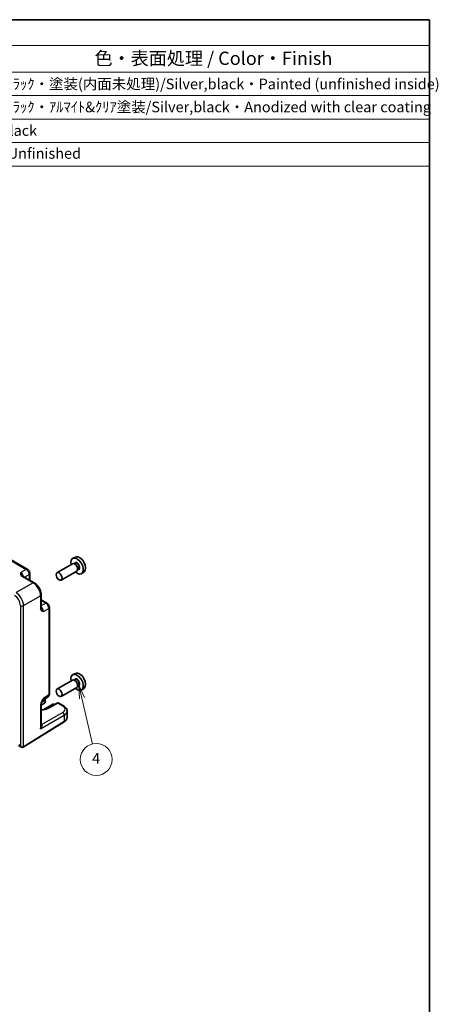
# Model space of a CAD drawing. Units: millimetres. Extents: x 36 to 4172, y 20 to 863.
# Drawn here: x 821 to 1018, y 258 to 722 of the extents above; entities that cross this region are included whole.
import ezdxf

# ---------------------------------------------------------------- set-up
doc = ezdxf.new("R2010")
doc.units = ezdxf.units.MM
doc.header["$LTSCALE"] = 2.5
for name, color, linetype, lineweight in [('Border (ISO)', 7, 'Continuous', 35), ('Symbol (ISO)', 7, 'Continuous', 18), ('Symbol (TK)', 100, 'Continuous', 18), ('Visible (ISO)', 7, 'Continuous', 35), ('Visible Narrow (ISO)', 7, 'Continuous', 25)]:
    doc.layers.add(name, color=color, linetype=linetype, lineweight=lineweight)
doc.styles.add('Note Text (TK)', font='MS PGothic.ttf')
doc.styles.add('Note Text (TK2)', font='MS PGothic.ttf')

# ---------------------------------------------------------------- blocks, each defined once
blk = doc.blocks.new('図面枠 tk図枠')
at = {"layer": 'Border (ISO)'}
for p, q in [((14.5, 289), (405.5, 289)), ((405.5, 289), (405.5, 8))]:
    blk.add_line(p, q, dxfattribs=at)
blk = doc.blocks.new('バルーン4')
at = {"layer": 'Symbol (TK)', "color": 100}
for p, q in [((339.97, 161.01), (339.4, 163.44)), ((340.45, 161.12), (339.4, 163.44)), ((339.4, 163.44), (339.48, 160.9)), ((339.97, 161.01), (341.98, 152.36))]:
    blk.add_line(p, q, dxfattribs=at)
at = {"layer": 'Symbol (TK)'}
blk.add_circle((342.66, 149.45), 3, dxfattribs=at)
at = {"layer": 'Symbol (TK)', "color": 7, "insert": (342.66, 149.43), "char_height": 2, "attachment_point": 5, "style": 'Note Text (TK2)'}
blk.add_mtext('4', dxfattribs=at)
blk = doc.blocks.new('new構成内容E _ Components')
at = {"layer": 'Symbol (ISO)'}
for p, q in [((405.5, 289), (178.05, 289)), ((178.05, 289), (178.05, 284.16)), ((405.5, 289), (405.5, 284.16)), ((405.5, 284.16), (178.05, 284.16)), ((178.05, 284.16), (178.05, 279.12)), ((193.05, 284.16), (193.05, 279.12)), ((237.56, 284.16), (237.56, 279.12)), ((257.56, 284.16), (257.56, 279.12)), ((315.49, 284.16), (315.49, 279.12)), ((405.5, 284.16), (405.5, 279.12)), ((405.5, 279.12), (178.05, 279.12)), ((178.05, 279.12), (178.05, 261.39)), ((193.05, 279.12), (193.05, 261.39)), ((237.56, 279.12), (237.56, 261.39)), ((257.56, 279.12), (257.56, 261.39)), ((315.49, 279.12), (315.49, 261.39)), ((405.5, 279.12), (405.5, 261.39)), ((405.5, 274.69), (178.05, 274.69)), ((405.5, 270.25), (178.05, 270.25)), ((405.5, 265.82), (178.05, 265.82)), ((405.5, 261.39), (178.05, 261.39))]:
    blk.add_line(p, q, dxfattribs=at)
at = {"layer": 'Symbol (ISO)', "color": 7, "attachment_point": 7}
for s, insert, char_height, style in [('構成内容 / Components', (268.88, 284.56), 2.5, 'Note Text (TK)'), ('No.', (183.31, 280.38), 2.5, 'Note Text (TK)'), ('名称 / Part name', (201.73, 279.79), 2.5, 'Note Text (TK)'), ('数量 / Pcs', (239.03, 279.76), 2.5, 'Note Text (TK)'), ('材質 / Material', (274.64, 279.8), 2.5, 'Note Text (TK)'), ('色・表面処理 / Color・Finish', (342.34, 279.69), 2.5, 'Note Text (TK)'), ('1', (185.15, 275.91), 2, 'Note Text (TK2)'), ('ﾌﾗﾝｼﾞ付側板/Flanged end panel', (194.19, 275.26), 2, 'Note Text (TK2)'), ('2', (246.98, 275.91), 2, 'Note Text (TK2)'), ('ADC12/Diecast aluminiumADC12', (258.6, 275.71), 2, 'Note Text (TK2)'), ('ｼﾙﾊﾞｰ,ﾌﾞﾗｯｸ・塗装(内面未処理)/Silver,black・Painted (unfinished inside)', (316.63, 275.25), 2, 'Note Text (TK2)'), ('2', (184.97, 271.47), 2, 'Note Text (TK2)'), ('ﾎﾞﾃﾞｨﾌﾚｰﾑ/Body frame', (194.19, 270.84), 2, 'Note Text (TK2)'), ('1', (247.16, 271.48), 2, 'Note Text (TK2)'), ('ｱﾙﾐ押出材/Extruded aluminium A6063S-T5', (258.7, 271.01), 2, 'Note Text (TK2)'), ('ｼﾙﾊﾞｰ,ﾌﾞﾗｯｸ・ｱﾙﾏｲﾄ&ｸﾘｱ塗装/Silver,black・Anodized with clear coating', (316.63, 270.91), 2, 'Note Text (TK2)'), ('3', (184.97, 267.02), 2, 'Note Text (TK2)'), ('ｼｰﾙﾄﾞｶﾞｽｹｯﾄ/Conductive gasket', (194.13, 266.59), 2, 'Note Text (TK2)'), ('2', (246.98, 267.04), 2, 'Note Text (TK2)'), ('導電性ｼﾘｺﾝ/Conductive silicone', (258.7, 266.62), 2, 'Note Text (TK2)'), ('ﾌﾞﾗｯｸ/Black', (316.63, 266.47), 2, 'Note Text (TK2)'), ('4', (184.92, 262.61), 2, 'Note Text (TK2)'), ('取付ﾋﾞｽ/Screw', (194.25, 262.14), 2, 'Note Text (TK2)'), ('8', (246.96, 262.59), 2, 'Note Text (TK2)'), ('ｽﾃﾝﾚｽ(ﾊﾞｲﾝﾄﾞM4×12)/Stainless steel', (258.7, 262.12), 2, 'Note Text (TK2)'), ('無処理/Unfinished', (316.72, 262.15), 2, 'Note Text (TK2)')]:
    blk.add_mtext(s, dxfattribs=dict(at, insert=insert, char_height=char_height, style=style))

msp = doc.modelspace()

# ---------------------------------------------------------------- linework, layer by layer
at = {"layer": 'Visible (ISO)'}
for p, q in [((824.1725, 463.321), (735.8041, 514.3405)), ((846.9825, 469.0791), (845.7108, 468.5163)), ((845.4796, 465.9094), (838.1681, 461.6882)), ((846.687, 466.2024), (846.2197, 465.9326)), ((846.7271, 465.6675), (846.4796, 465.8104)), ((827.3679, 456.9846), (822.2165, 459.9588)), ((825.3792, 461.2309), (825.3792, 458.1328)), ((847.4796, 462.4453), (840.1681, 458.2241)), ((848.337, 463.3445), (847.8697, 463.0747)), ((847.8938, 463.6467), (847.8938, 463.3609)), ((850.9761, 462.162), (849.8528, 461.3421)), ((830.6946, 451.2226), (830.6946, 445.2742)), ((830.6946, 448.9262), (833.3777, 447.3771)), ((834.5844, 404.4853), (834.5844, 445.2871)), ((846.9825, 414.2106), (845.7108, 413.6477)), ((845.4796, 411.0409), (838.1681, 406.8196)), ((846.687, 411.3338), (846.2197, 411.064)), ((846.7271, 410.7989), (846.4796, 410.9418)), ((847.8938, 408.7781), (847.8938, 408.4923)), ((847.4796, 407.5768), (840.1681, 403.3555)), ((848.337, 408.4759), (847.8697, 408.2062)), ((850.9761, 407.2934), (849.8528, 406.4735)), ((832.3099, 400.1444), (830.6946, 399.2118)), ((830.6946, 399.6816), (830.6946, 389.5744)), ((831.364, 401.4976), (833.9459, 403.2041)), ((836.2405, 399.6772), (831.8935, 397.1674)), ((832.5876, 401.7747), (832.5598, 400.5659)), ((838.2856, 400.1819), (834.0345, 397.8946)), ((836.7405, 399.6772), (837.0333, 399.5081)), ((841.248, 398.9005), (839.0075, 400.1941)), ((842.9196, 393.5201), (842.9196, 396.4349)), ((822.271, 379.434), (841.4739, 391.3231)), ((819.953, 380.2848), (821.3921, 379.4539))]:
    msp.add_line(p, q, dxfattribs=at)
for centre, start, end in [((832.0599, 400.5774), 300, 358.683659), ((832.0877, 401.7861), 358.683659, 51.922746), ((836.4905, 399.2442), 60, 120)]:
    msp.add_arc(centre, 0.5, start, end, dxfattribs=at)
for centre, major_axis, start_param, end_param in [((848.8555, 465.5491), (-2.0006, 3.4652), 3.20349601, 6.22128195), ((847.6534, 464.8551), (2.075, -3.594), 5.21524242, 10.49272085), ((846.4796, 464.1774), (-1, 1.7321), 3.14159267, 6.28318531), ((846.7271, 464.3203), (0.825, -1.4289), 0.78539816, 2.35619449), ((847.6534, 409.9865), (2.075, -3.594), 5.21524242, 10.49272085), ((848.8555, 410.6805), (-2.0006, 3.4652), 3.20349601, 6.22128195), ((846.4796, 409.3088), (-1, 1.7321), 3.14159267, 6.28318531), ((846.7271, 409.4517), (0.825, -1.4289), 0.78539816, 2.35619449)]:
    msp.add_ellipse(centre, major_axis=major_axis, ratio=0.57735027, start_param=start_param, end_param=end_param, dxfattribs=at)
for centre in [(839.1681, 459.9561), (839.1681, 405.0875)]:
    msp.add_ellipse(centre, major_axis=(1, -1.7321), ratio=0.57735027, dxfattribs=at)
for points, knots in [([(821.9721, 460.1779), (821.975, 460.1716), (821.9788, 460.1641), (821.9907, 460.1454), (821.9987, 460.1342), (822.0211, 460.1075), (822.0356, 460.0921), (822.0728, 460.0579), (822.0954, 460.0391), (822.1495, 459.9998), (822.1809, 459.9793), (822.2165, 459.9588)], [0.2163366, 0.2163366, 0.2163366, 0.2163366, 0.243656977, 0.243656977, 0.270977355, 0.270977355, 0.298297733, 0.298297733, 0.325618111, 0.325618111, 0.352938488, 0.352938488, 0.352938488, 0.352938488]), ([(825.3792, 461.2309), (825.3792, 461.407), (825.3559, 461.5757), (825.2772, 461.9009), (825.2215, 462.0575), (825.083, 462.3576), (825.0001, 462.5011), (824.8095, 462.7711), (824.7017, 462.8977), (824.4594, 463.1284), (824.325, 463.2329), (824.1725, 463.321)], [-0.78478918, -0.78478918, -0.78478918, -0.78478918, -0.47087351, -0.47087351, -0.15695784, -0.15695784, 0.15695784, 0.15695784, 0.47087351, 0.47087351, 0.78478918, 0.78478918, 0.78478918, 0.78478918]), ([(830.6946, 451.2226), (830.6946, 451.6551), (830.6362, 452.1005), (830.4203, 452.9925), (830.2626, 453.4392), (829.8632, 454.3048), (829.6214, 454.7234), (829.0716, 455.5021), (828.7636, 455.8621), (828.099, 456.495), (827.7425, 456.7683), (827.3679, 456.9846)], [-0.78478918, -0.78478918, -0.78478918, -0.78478918, -0.47087351, -0.47087351, -0.15695784, -0.15695784, 0.15695784, 0.15695784, 0.47087351, 0.47087351, 0.78478918, 0.78478918, 0.78478918, 0.78478918]), ([(834.5844, 445.2871), (834.5844, 445.4632), (834.5611, 445.6319), (834.4824, 445.9571), (834.4267, 446.1137), (834.2882, 446.4138), (834.2053, 446.5572), (834.0147, 446.8273), (833.9069, 446.9538), (833.6646, 447.1846), (833.5302, 447.2891), (833.3777, 447.3771)], [-0.78478918, -0.78478918, -0.78478918, -0.78478918, -0.47087351, -0.47087351, -0.15695784, -0.15695784, 0.15695784, 0.15695784, 0.47087351, 0.47087351, 0.78478918, 0.78478918, 0.78478918, 0.78478918]), ([(830.6946, 445.2742), (830.6946, 445.2331), (830.6967, 445.1957), (830.7037, 445.1292), (830.7086, 445.1002), (830.7196, 445.0509), (830.7258, 445.0307), (830.7376, 444.9979), (830.7433, 444.9854), (830.7536, 444.9657), (830.7581, 444.9587), (830.7622, 444.953)], [0, 0, 0, 0, 0.027320378, 0.027320378, 0.054640755, 0.054640755, 0.081961133, 0.081961133, 0.109281511, 0.109281511, 0.136601889, 0.136601889, 0.136601889, 0.136601889]), ([(833.9459, 403.2041), (834.0422, 403.2677), (834.1292, 403.3435), (834.2779, 403.5085), (834.3396, 403.5973), (834.4393, 403.7778), (834.4773, 403.8695), (834.5347, 404.0505), (834.5541, 404.14), (834.579, 404.3153), (834.5844, 404.4012), (834.5844, 404.4853)], [0.03486413, 0.03486413, 0.03486413, 0.03486413, 0.184849139, 0.184849139, 0.334834148, 0.334834148, 0.484819157, 0.484819157, 0.634804167, 0.634804167, 0.784789176, 0.784789176, 0.784789176, 0.784789176]), ([(831.3806, 401.5248), (831.2969, 401.3883), (831.2186, 401.253), (831.0755, 400.9838), (831.0105, 400.8496), (830.8961, 400.5832), (830.8472, 400.4516), (830.7694, 400.2003), (830.7403, 400.0803), (830.7027, 399.8603), (830.6946, 399.7614), (830.6946, 399.6816)], [0.08787228, 0.08787228, 0.08787228, 0.08787228, 0.140885522, 0.140885522, 0.193898763, 0.193898763, 0.246912005, 0.246912005, 0.299925247, 0.299925247, 0.352938488, 0.352938488, 0.352938488, 0.352938488]), ([(839.0075, 400.1941), (838.9567, 400.2233), (838.9023, 400.2455), (838.793, 400.2748), (838.7383, 400.282), (838.6335, 400.2845), (838.5835, 400.2799), (838.4892, 400.2627), (838.4449, 400.2502), (838.3616, 400.2197), (838.3225, 400.2018), (838.2856, 400.1819)], [-0.785398163, -0.785398163, -0.785398163, -0.785398163, -0.635299848, -0.635299848, -0.485201532, -0.485201532, -0.335103216, -0.335103216, -0.185004901, -0.185004901, -0.034906585, -0.034906585, -0.034906585, -0.034906585]), ([(834.0345, 397.8946), (833.8215, 397.78), (833.5899, 397.6736), (833.094, 397.4804), (832.8296, 397.3939), (832.2747, 397.2438), (831.9841, 397.1804), (831.3841, 397.0791), (831.0748, 397.0414), (830.7387, 397.0156), (830.7167, 397.0139), (830.6946, 397.0124)], [-1.571710759, -1.571710759, -1.571710759, -1.571710759, -1.419335578, -1.419335578, -1.266221396, -1.266221396, -1.112308664, -1.112308664, -0.957734197, -0.957734197, -0.946887525, -0.946887525, -0.946887525, -0.946887525]), ([(841.248, 398.9005), (841.434, 398.7931), (841.61, 398.6752), (841.9382, 398.417), (842.0904, 398.2765), (842.3649, 397.9707), (842.4874, 397.8052), (842.6929, 397.4486), (842.7759, 397.2573), (842.8894, 396.8557), (842.9196, 396.6455), (842.9196, 396.4349)], [0, 0, 0, 0, 0.157079633, 0.157079633, 0.314159265, 0.314159265, 0.471238898, 0.471238898, 0.628318531, 0.628318531, 0.785398163, 0.785398163, 0.785398163, 0.785398163]), ([(841.4739, 391.3231), (841.6465, 391.43), (841.8075, 391.5457), (842.1023, 391.7944), (842.2362, 391.9272), (842.4725, 392.2095), (842.575, 392.3589), (842.743, 392.6723), (842.8085, 392.8363), (842.8968, 393.1736), (842.9196, 393.3468), (842.9196, 393.5201)], [3.176499239, 3.176499239, 3.176499239, 3.176499239, 3.326597554, 3.326597554, 3.47669587, 3.47669587, 3.626794186, 3.626794186, 3.776892501, 3.776892501, 3.926990817, 3.926990817, 3.926990817, 3.926990817]), ([(822.2457, 379.4189), (822.1879, 379.3855), (822.1255, 379.3602), (821.9995, 379.3273), (821.936, 379.3195), (821.8132, 379.3181), (821.7539, 379.3245), (821.6412, 379.3473), (821.5877, 379.3637), (821.4861, 379.4038), (821.4379, 379.4274), (821.3921, 379.4539)], [0, 0, 0, 0, 0.157079633, 0.157079633, 0.314159265, 0.314159265, 0.471238898, 0.471238898, 0.628318531, 0.628318531, 0.785398163, 0.785398163, 0.785398163, 0.785398163]), ([(822.271, 379.434), (822.2693, 379.433), (822.2676, 379.4319), (822.2643, 379.4299), (822.2626, 379.4289), (822.2592, 379.4268), (822.2575, 379.4258), (822.2541, 379.4238), (822.2524, 379.4228), (822.2491, 379.4208), (822.2474, 379.4198), (822.2457, 379.4189)], [3.1066860685, 3.1066860685, 3.1066860685, 3.1066860685, 3.1136673856, 3.1136673856, 3.1206487026, 3.1206487026, 3.1276300196, 3.1276300196, 3.1346113366, 3.1346113366, 3.1415926536, 3.1415926536, 3.1415926536, 3.1415926536])]:
    msp.add_open_spline(points, degree=3, knots=knots, dxfattribs=at)
at = {"layer": 'Visible Narrow (ISO)'}
for p, q in [((735.3288, 514.3047), (823.6972, 463.2852)), ((823.6972, 463.2852), (821.1246, 461.7999)), ((821.7412, 459.923), (826.8926, 456.9488)), ((822.9028, 459.5625), (825.1105, 460.8372)), ((825.1105, 460.8372), (825.1105, 458.2879)), ((826.8926, 456.9488), (818.8401, 452.2997)), ((822.3735, 446.1797), (830.426, 450.8288)), ((830.426, 450.8288), (830.426, 444.8805)), ((820.935, 446.1652), (820.935, 380.056)), ((822.3735, 379.6623), (822.3735, 446.1797)), ((830.6946, 448.616), (832.9024, 447.3413)), ((832.9024, 447.3413), (830.6946, 446.0667)), ((831.7432, 443.4081), (834.3157, 444.8933)), ((834.3157, 444.8933), (834.3157, 404.0916)), ((834.3157, 404.0916), (831.7432, 402.3913)), ((832.4133, 400.3627), (830.6946, 399.3704)), ((830.951, 400.7111), (832.4411, 401.5714)), ((832.3647, 397.2704), (836.4905, 399.6524)), ((832.4411, 401.5714), (832.4133, 400.3627)), ((834.2838, 397.8694), (838.5348, 400.1567)), ((836.4905, 399.6524), (836.8817, 399.4266)), ((838.5348, 400.1567), (840.7727, 398.8647)), ((830.426, 399.2879), (830.426, 388.1051)), ((840.8697, 395.7668), (831.0365, 390.0896)), ((841.5763, 391.5514), (822.3735, 379.6623)), ((830.426, 388.1051), (841.5763, 394.5428)), ((831.0365, 390.0896), (830.6946, 390.287)), ((841.5763, 394.5428), (841.5763, 391.5514)), ((820.935, 380.056), (820.2288, 380.4638))]:
    msp.add_line(p, q, dxfattribs=at)
for centre, major_axis, ratio, start_param, end_param in [((847.6534, 464.8551), (0.925, -1.6021), 0.57735027, 5.81390035, 9.89406292), ((847.512, 464.7734), (-0.825, 1.4289), 0.57735027, 3.14159265, 6.28318531), ((821.1467, 460.1807), (-1, 1.7321), 0.55862012, 4.19233265, 5.49717816), ((821.7165, 459.0927), (0.5, 0.866), 0.57735027, 0, 0.75049158), ((823.6725, 462.4549), (0.5, 0.866), 0.57735027, 0, 0.75049158), ((823.6716, 461.6384), (1, -1.7321), 0.59748767, 0.78600715, 2.3555855), ((824.3792, 461.2309), (1, 0), 0.57735027, 5.53269373, 6.28318531), ((826.8679, 456.1186), (0.5, 0.866), 0.57735027, 0, 0.75049158), ((826.8644, 452.8526), (2.5, -4.3301), 0.58582741, 0.78600715, 2.3555855), ((818.1049, 447.7952), (2, -3.4641), 0.5780539, 0.78600715, 2.3555855), ((818.812, 448.2035), (-2.5, 4.3301), 0.58582741, 3.9275998, 5.49717816), ((829.6946, 451.2226), (1, 0), 0.57735027, 5.53269373, 6.28318531), ((821.6421, 446.5735), (1, 0), 0.57735027, 3.92699082, 5.53269373), ((832.8777, 446.5111), (0.5, 0.866), 0.57735027, 0, 0.75049158), ((832.8768, 445.6946), (1, -1.7321), 0.59748767, 0.78600715, 2.3555855), ((829.6946, 445.2742), (1, 0), 0.57735027, 5.53269373, 6.28318531), ((830.3519, 444.2368), (-1, 1.7321), 0.55862012, 3.9275998, 5.23244531), ((833.5844, 445.2871), (1, 0), 0.57735027, 5.53269373, 6.28318531), ((847.6534, 409.9865), (0.925, -1.6021), 0.57735027, 5.81390035, 9.89406292), ((847.512, 409.9049), (-0.825, 1.4289), 0.57735027, 3.14159265, 6.28318531), ((832.8768, 404.8948), (1.0521, -1.7016), 0.57699899, 0.01744269, 0.76736774), ((833.5844, 404.4853), (1, 0), 0.57735027, 5.53269373, 6.28318531), ((829.6946, 399.6816), (1, 0), 0.57735027, 5.53269373, 6.28318531), ((830.3519, 403.2261), (0.9501, -1.7661), 0.5755994, 0.06300646, 0.80208425), ((832.0877, 401.7861), (0.25, -0.433), 0.57735027, 0.75921822, 1.92832247), ((832.0599, 400.5774), (0.25, -0.433), 0.57735027, 0, 0.75921822), ((832.0599, 400.5774), (0.4999, -0.0115), 0.59226569, 5.51122433, 6.28318531), ((832.0877, 401.7861), (0.4999, -0.0115), 0.59226569, 5.51122433, 6.28318531), ((836.4905, 399.2442), (-0.25, 0.433), 0.57735027, 5.49778714, 6.28318531), ((836.4905, 399.2442), (0.25, 0.433), 0.57735027, 0, 0.78539816), ((838.5225, 399.7416), (-0.2369, 0.4403), 0.59767517, 5.51538769, 6.28318531), ((838.5009, 399.3318), (0.5097, 0.8604), 0.56974284, 0.00637692, 0.7568685), ((829.7011, 400.5106), (6.4741, -0.1892), 0.55686058, 4.88271737, 5.5149775), ((834.2714, 397.4543), (-0.2369, 0.4403), 0.59767517, 5.51538769, 6.28318531), ((840.748, 398.0345), (0.5, 0.866), 0.57735027, 0, 0.75049158), ((837.9442, 397.3458), (3.9995, -0.1169), 0.55686057, 5.54897005, 7.08485979), ((840.845, 394.9365), (-0.5, 0.866), 0.61692145, 3.9275998, 5.49717816), ((837.9196, 396.5155), (-4.9996, 0.1177), 0.56100804, 2.40430707, 3.15479865), ((829.6946, 388.4989), (1.4042, 1.5457), 0.38780141, 4.80847278, 6.34436252), ((831.0612, 390.9198), (-0.5, -0.866), 0.57735027, 0.24043998, 0.75049158), ((831.0594, 389.2868), (-0.5, 0.866), 0.53918634, 5.46348955, 5.49717816), ((841.2106, 391.7482), (0.2632, -0.4251), 0.5971478, 0, 0.76732488), ((837.9196, 393.5201), (5, 0), 0.57735027, 5.53269373, 6.28318531), ((829.6946, 388.4989), (0.6246, 2.0233), 0.38596865, 4.63651589, 5.38700747), ((821.6421, 380.4643), (0.8817, -0.6632), 0.71153116, 4.41838768, 5.98918401), ((821.6421, 380.4643), (0.1335, -1.0951), 0.71153116, 5.00639028, 5.79178845), ((821.9957, 379.8519), (0.25, -0.433), 0.57735027, 0, 0.78539816), ((822.0078, 379.8591), (0.2632, -0.4251), 0.5971478, 0, 0.76732488), ((821.6421, 380.056), (-1, 0), 0.57735027, 2.35619449, 2.39110108)]:
    msp.add_ellipse(centre, major_axis=major_axis, ratio=ratio, start_param=start_param, end_param=end_param, dxfattribs=at)
for points, knots in [([(821.1246, 461.7999), (821.0544, 461.5716), (820.9892, 461.3389), (820.9805, 460.8957), (821.026, 460.6822), (821.2216, 460.3531), (821.3251, 460.2315), (821.5422, 460.0491), (821.637, 459.9831), (821.7412, 459.923)], [-0.000638849, -0.000638849, -0.000638849, -0.000638849, 0.124881106, 0.124881106, 0.238025854, 0.238025854, 0.308741321, 0.308741321, 0.352938488, 0.352938488, 0.352938488, 0.352938488]), ([(821.9723, 460.178), (821.886, 460.3706), (821.8017, 460.5921), (821.5505, 461.1647), (821.3454, 461.538), (821.1246, 461.7999)], [-0.2163366, -0.2163366, -0.2163366, -0.2163366, -0.124881106, -0.124881106, 0.000638849, 0.000638849, 0.000638849, 0.000638849]), ([(830.426, 444.8805), (830.426, 444.7602), (830.4357, 444.6451), (830.4851, 444.3659), (830.5386, 444.2155), (830.7259, 443.8815), (830.888, 443.7353), (831.2762, 443.5213), (831.5103, 443.4614), (831.7432, 443.4081)], [0, 0, 0, 0, 0.044197167, 0.044197167, 0.114912634, 0.114912634, 0.228057382, 0.228057382, 0.353577336, 0.353577336, 0.353577336, 0.353577336]), ([(831.7432, 443.4081), (831.6267, 443.7302), (831.406, 444.0945), (831.0357, 444.5984), (830.8861, 444.7821), (830.7624, 444.9531)], [-0.353577336, -0.353577336, -0.353577336, -0.353577336, -0.228057382, -0.228057382, -0.136601889, -0.136601889, -0.136601889, -0.136601889]), ([(831.7432, 402.3913), (831.6284, 402.2229), (831.5132, 402.0527), (831.2739, 401.6814), (831.1509, 401.4795), (830.9671, 401.1434), (830.9003, 401.0124), (830.8071, 400.8122), (830.7772, 400.7449), (830.7033, 400.569), (830.6616, 400.4598), (830.5649, 400.1766), (830.5173, 400.0036), (830.4459, 399.6436), (830.426, 399.4587), (830.426, 399.2879)], [-0.000638847, -0.000638847, -0.000638847, -0.000638847, 0.061237187, 0.061237187, 0.131952654, 0.131952654, 0.176149821, 0.176149821, 0.198248404, 0.198248404, 0.233606138, 0.233606138, 0.290178511, 0.290178511, 0.352938488, 0.352938488, 0.352938488, 0.352938488]), ([(831.3807, 401.525), (831.4251, 401.5974), (831.4684, 401.6742), (831.6044, 401.9453), (831.6858, 402.1615), (831.7432, 402.3913)], [-0.08787228, -0.08787228, -0.08787228, -0.08787228, -0.0612371866, -0.0612371866, 0.0006388472, 0.0006388472, 0.0006388472, 0.0006388472])]:
    msp.add_open_spline(points, degree=3, knots=knots, dxfattribs=at)

# ---------------------------------------------------------------- block references
at = {"xscale": 2.5, "yscale": 2.5, "zscale": 2.5}
msp.add_blockref('図面枠 tk図枠', (0, 0), dxfattribs=at)
at = {"layer": 'Symbol (ISO)', "xscale": 2.5, "yscale": 2.5, "zscale": 2.5}
msp.add_blockref('new構成内容E _ Components', (0, 0), dxfattribs=at)
at = {"layer": 'Symbol (TK)', "xscale": 2.5, "yscale": 2.5, "zscale": 2.5}
msp.add_blockref('バルーン4', (0, 0), dxfattribs=at)

doc.saveas('drawing.dxf')
